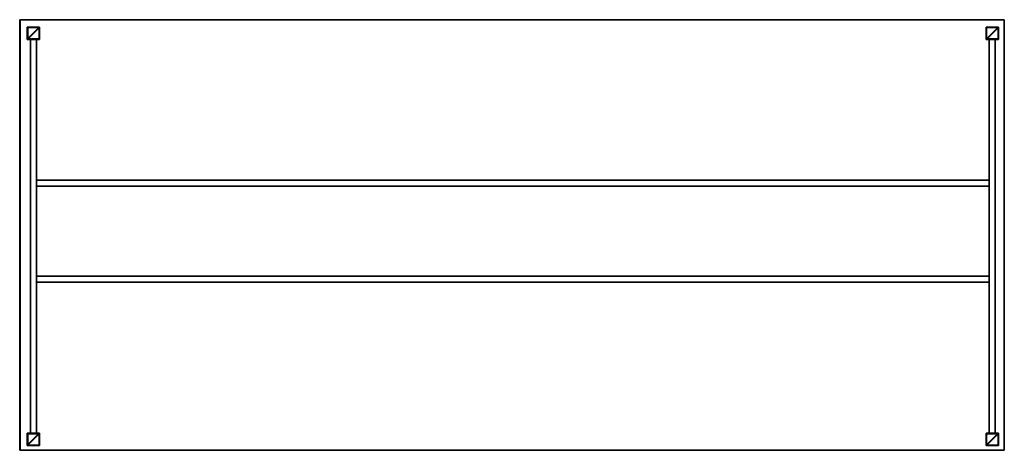
# Model space of a CAD drawing. Units: centimetres. Extents: x -142 to 178, y 51 to 192.
import ezdxf

# ---------------------------------------------------------------- set-up
doc = ezdxf.new("R2010")
doc.units = ezdxf.units.CM
doc.layers.get('0').update_dxf_attribs({"true_color": 0x8c58e1})

msp = doc.modelspace()

# ---------------------------------------------------------------- linework, layer by layer
at = {"color": 18, "true_color": 0x000000}
for points in [[(-141.87, 191.46, 72.45), (-141.97, 191.46, 72.55), (-141.87, 191.56, 72.55)], [(-141.97, 191.46, 74.85), (-141.87, 191.46, 74.95), (-141.87, 191.56, 74.85)], [(-141.87, 191.56, 72.55), (-141.97, 191.46, 72.55), (-141.97, 191.46, 74.85), (-141.87, 191.56, 74.85)], [(-141.97, 51.52, 74.85), (-141.97, 191.46, 74.85), (-141.97, 191.46, 72.55), (-141.97, 51.52, 72.55)], [(-141.97, 191.46, 72.55), (-141.87, 191.46, 72.45), (-141.87, 51.52, 72.45), (-141.97, 51.52, 72.55)], [(-141.97, 51.52, 74.85), (-141.87, 51.52, 74.95), (-141.87, 191.46, 74.95), (-141.97, 191.46, 74.85)], [(-141.87, 191.56, 74.85), (178.19, 191.56, 74.85), (178.19, 191.56, 72.55), (-141.87, 191.56, 72.55)], [(178.19, 191.56, 72.55), (178.19, 191.46, 72.45), (-141.87, 191.46, 72.45), (-141.87, 191.56, 72.55)], [(-141.87, 191.56, 74.85), (-141.87, 191.46, 74.95), (178.19, 191.46, 74.95), (178.19, 191.56, 74.85)], [(-141.87, 51.52, 72.45), (-141.87, 191.46, 72.45), (178.19, 191.46, 72.45), (178.19, 51.52, 72.45)], [(178.19, 191.46, 74.95), (-141.87, 191.46, 74.95), (-141.87, 51.52, 74.95), (178.19, 51.52, 74.95)], [(-139.37, 185.28, 0.57), (-139.37, 188.99, 0.57), (-139.51, 189.14, 0.53), (-139.51, 185.13, 0.53)], [(-139.37, 188.99, 0.57), (-135.65, 188.99, 0.57), (-135.51, 189.14, 0.53), (-139.51, 189.14, 0.53)], [(-139.51, 185.13, 0.53), (-139.51, 189.14, 0.53), (-139.51, 189.14, 0.14), (-139.51, 185.13, 0.14)], [(-139.51, 189.14, 0.53), (-135.51, 189.14, 0.53), (-135.51, 189.14, 0.14), (-139.51, 189.14, 0.14)], [(-139.37, 185.27, 0), (-139.51, 185.13, 0.14), (-139.51, 189.14, 0.14), (-139.37, 189, 0)], [(-139.37, 189, 0), (-139.51, 189.14, 0.14), (-135.51, 189.14, 0.14), (-135.65, 189, 0)], [(-135.61, 189.13, 72.73), (-139.51, 185.23, 72.73), (-135.51, 189.03, 72.73)], [(-139.51, 185.23, 72.73), (-135.61, 189.13, 72.73), (-139.51, 189.03, 72.73)], [(-139.41, 189.13, 72.73), (-139.51, 189.03, 72.73), (-135.61, 189.13, 72.73)], [(-139.41, 189.13, 0.82), (-139.44, 189.06, 0.82), (-139.51, 189.03, 0.82)], [(-139.51, 189.03, 72.73), (-139.41, 189.13, 72.73), (-139.41, 189.13, 0.82), (-139.51, 189.03, 0.82)], [(-139.44, 189.06, 0.82), (-139.37, 188.99, 0.82), (-139.51, 189.03, 0.82)], [(-139.51, 189.03, 72.73), (-139.51, 189.03, 0.82), (-139.51, 185.23, 0.82), (-139.51, 185.23, 72.73)], [(-139.41, 185.13, 72.73), (-135.51, 189.03, 72.73), (-139.51, 185.23, 72.73)], [(-139.51, 189.03, 0.82), (-139.37, 185.28, 0.82), (-139.51, 185.23, 0.82)], [(-139.37, 185.28, 0.82), (-139.51, 189.03, 0.82), (-139.37, 188.99, 0.82)], [(-139.44, 189.06, 0.82), (-139.41, 189.13, 0.82), (-139.37, 188.99, 0.82)], [(-135.61, 189.13, 72.73), (-135.61, 189.13, 0.82), (-139.41, 189.13, 0.82), (-139.41, 189.13, 72.73)], [(-135.61, 189.13, 0.82), (-139.37, 188.99, 0.82), (-139.41, 189.13, 0.82)], [(-135.51, 189.03, 72.73), (-139.41, 185.13, 72.73), (-135.51, 185.23, 72.73)], [(-139.37, 188.99, 0.82), (-135.61, 189.13, 0.82), (-135.65, 188.99, 0.82)], [(-135.65, 185.27, 0), (-139.37, 185.27, 0), (-139.37, 189, 0), (-135.65, 189, 0)], [(-139.37, 185.28, 0.82), (-139.37, 188.99, 0.82), (-139.37, 188.99, 0.57), (-139.37, 185.28, 0.57)], [(-139.37, 188.99, 0.82), (-135.65, 188.99, 0.82), (-135.65, 188.99, 0.57), (-139.37, 188.99, 0.57)], [(-135.65, 188.99, 0.57), (-135.65, 185.28, 0.57), (-135.51, 185.13, 0.53), (-135.51, 189.14, 0.53)], [(-135.65, 189, 0), (-135.51, 189.14, 0.14), (-135.51, 185.13, 0.14), (-135.65, 185.27, 0)], [(-135.58, 189.06, 0.82), (-135.65, 188.99, 0.82), (-135.61, 189.13, 0.82)], [(-135.58, 189.06, 0.82), (-135.51, 189.03, 0.82), (-135.65, 188.99, 0.82)], [(-135.51, 185.23, 0.82), (-135.65, 188.99, 0.82), (-135.51, 189.03, 0.82)], [(-135.65, 188.99, 0.82), (-135.51, 185.23, 0.82), (-135.65, 185.28, 0.82)], [(-135.65, 188.99, 0.82), (-135.65, 185.28, 0.82), (-135.65, 185.28, 0.57), (-135.65, 188.99, 0.57)], [(-135.51, 189.03, 0.82), (-135.58, 189.06, 0.82), (-135.61, 189.13, 0.82)], [(-135.51, 189.03, 0.82), (-135.61, 189.13, 0.82), (-135.61, 189.13, 72.73), (-135.51, 189.03, 72.73)], [(-135.51, 189.14, 0.53), (-135.51, 185.13, 0.53), (-135.51, 185.13, 0.14), (-135.51, 189.14, 0.14)], [(-135.51, 185.23, 72.73), (-135.51, 185.23, 0.82), (-135.51, 189.03, 0.82), (-135.51, 189.03, 72.73)], [(172.53, 185.28, 0.57), (172.53, 188.99, 0.57), (172.38, 189.14, 0.53), (172.38, 185.13, 0.53)], [(172.53, 188.99, 0.57), (176.24, 188.99, 0.57), (176.39, 189.14, 0.53), (172.38, 189.14, 0.53)], [(172.38, 185.13, 0.53), (172.38, 189.14, 0.53), (172.38, 189.14, 0.14), (172.38, 185.13, 0.14)], [(172.38, 189.14, 0.53), (176.39, 189.14, 0.53), (176.39, 189.14, 0.14), (172.38, 189.14, 0.14)], [(172.52, 185.27, 0), (172.38, 185.13, 0.14), (172.38, 189.14, 0.14), (172.52, 189, 0)], [(172.52, 189, 0), (172.38, 189.14, 0.14), (176.39, 189.14, 0.14), (176.25, 189, 0)], [(176.29, 189.13, 72.73), (172.39, 185.23, 72.73), (176.39, 189.03, 72.73)], [(172.39, 185.23, 72.73), (176.29, 189.13, 72.73), (172.39, 189.03, 72.73)], [(172.49, 189.13, 72.73), (172.39, 189.03, 72.73), (176.29, 189.13, 72.73)], [(172.49, 189.13, 0.82), (172.46, 189.06, 0.82), (172.39, 189.03, 0.82)], [(172.39, 189.03, 72.73), (172.49, 189.13, 72.73), (172.49, 189.13, 0.82), (172.39, 189.03, 0.82)], [(172.46, 189.06, 0.82), (172.53, 188.99, 0.82), (172.39, 189.03, 0.82)], [(172.39, 189.03, 72.73), (172.39, 189.03, 0.82), (172.39, 185.23, 0.82), (172.39, 185.23, 72.73)], [(172.49, 185.13, 72.73), (176.39, 189.03, 72.73), (172.39, 185.23, 72.73)], [(172.39, 189.03, 0.82), (172.53, 185.28, 0.82), (172.39, 185.23, 0.82)], [(172.53, 185.28, 0.82), (172.39, 189.03, 0.82), (172.53, 188.99, 0.82)], [(172.46, 189.06, 0.82), (172.49, 189.13, 0.82), (172.53, 188.99, 0.82)], [(176.29, 189.13, 72.73), (176.29, 189.13, 0.82), (172.49, 189.13, 0.82), (172.49, 189.13, 72.73)], [(176.29, 189.13, 0.82), (172.53, 188.99, 0.82), (172.49, 189.13, 0.82)], [(176.39, 189.03, 72.73), (172.49, 185.13, 72.73), (176.39, 185.23, 72.73)], [(176.25, 185.27, 0), (172.52, 185.27, 0), (172.52, 189, 0), (176.25, 189, 0)], [(172.53, 188.99, 0.82), (176.29, 189.13, 0.82), (176.24, 188.99, 0.82)], [(172.53, 185.28, 0.82), (172.53, 188.99, 0.82), (172.53, 188.99, 0.57), (172.53, 185.28, 0.57)], [(172.53, 188.99, 0.82), (176.24, 188.99, 0.82), (176.24, 188.99, 0.57), (172.53, 188.99, 0.57)], [(176.24, 188.99, 0.57), (176.24, 185.28, 0.57), (176.39, 185.13, 0.53), (176.39, 189.14, 0.53)], [(176.32, 189.06, 0.82), (176.24, 188.99, 0.82), (176.29, 189.13, 0.82)], [(176.32, 189.06, 0.82), (176.39, 189.03, 0.82), (176.24, 188.99, 0.82)], [(176.39, 185.23, 0.82), (176.24, 188.99, 0.82), (176.39, 189.03, 0.82)], [(176.24, 188.99, 0.82), (176.39, 185.23, 0.82), (176.24, 185.28, 0.82)], [(176.24, 188.99, 0.82), (176.24, 185.28, 0.82), (176.24, 185.28, 0.57), (176.24, 188.99, 0.57)], [(176.25, 189, 0), (176.39, 189.14, 0.14), (176.39, 185.13, 0.14), (176.25, 185.27, 0)], [(176.39, 189.03, 0.82), (176.32, 189.06, 0.82), (176.29, 189.13, 0.82)], [(176.39, 189.03, 0.82), (176.29, 189.13, 0.82), (176.29, 189.13, 72.73), (176.39, 189.03, 72.73)], [(176.39, 189.14, 0.53), (176.39, 185.13, 0.53), (176.39, 185.13, 0.14), (176.39, 189.14, 0.14)], [(176.39, 185.23, 72.73), (176.39, 185.23, 0.82), (176.39, 189.03, 0.82), (176.39, 189.03, 72.73)], [(178.19, 191.56, 72.55), (178.29, 191.46, 72.55), (178.19, 191.46, 72.45)], [(178.19, 191.56, 74.85), (178.19, 191.46, 74.95), (178.29, 191.46, 74.85)], [(178.19, 191.56, 74.85), (178.29, 191.46, 74.85), (178.29, 191.46, 72.55), (178.19, 191.56, 72.55)], [(178.29, 51.52, 72.55), (178.19, 51.52, 72.45), (178.19, 191.46, 72.45), (178.29, 191.46, 72.55)], [(178.29, 191.46, 74.85), (178.19, 191.46, 74.95), (178.19, 51.52, 74.95), (178.29, 51.52, 74.85)], [(178.29, 191.46, 74.85), (178.29, 51.52, 74.85), (178.29, 51.52, 72.55), (178.29, 191.46, 72.55)], [(-139.44, 185.21, 0.82), (-139.51, 185.23, 0.82), (-139.37, 185.28, 0.82)], [(-135.65, 185.28, 0.57), (-139.37, 185.28, 0.57), (-139.51, 185.13, 0.53), (-135.51, 185.13, 0.53)], [(-135.65, 185.27, 0), (-135.51, 185.13, 0.14), (-139.51, 185.13, 0.14), (-139.37, 185.27, 0)], [(-139.51, 185.23, 0.82), (-139.44, 185.21, 0.82), (-139.41, 185.13, 0.82)], [(-139.51, 185.23, 0.82), (-139.41, 185.13, 0.82), (-139.41, 185.13, 72.73), (-139.51, 185.23, 72.73)], [(-135.51, 185.13, 0.53), (-139.51, 185.13, 0.53), (-139.51, 185.13, 0.14), (-135.51, 185.13, 0.14)], [(-139.44, 185.21, 0.82), (-139.37, 185.28, 0.82), (-139.41, 185.13, 0.82)], [(-139.41, 185.13, 0.82), (-135.65, 185.28, 0.82), (-135.61, 185.13, 0.82)], [(-135.65, 185.28, 0.82), (-139.41, 185.13, 0.82), (-139.37, 185.28, 0.82)], [(-135.61, 185.13, 72.73), (-135.51, 185.23, 72.73), (-139.41, 185.13, 72.73)], [(-139.41, 185.13, 72.73), (-139.41, 185.13, 0.82), (-135.61, 185.13, 0.82), (-135.61, 185.13, 72.73)], [(-135.65, 185.28, 0.82), (-139.37, 185.28, 0.82), (-139.37, 185.28, 0.57), (-135.65, 185.28, 0.57)], [(-136.45, 56.96, 72.73), (-136.45, 185.13, 72.73), (-138.45, 185.13, 72.73), (-138.45, 56.96, 72.73)], [(-138.45, 56.96, 72.73), (-138.45, 185.13, 72.73), (-138.45, 185.13, 68.73), (-138.45, 56.96, 68.73)], [(-138.45, 56.96, 68.73), (-138.45, 185.13, 68.73), (-136.45, 185.13, 68.73), (-136.45, 56.96, 68.73)], [(-138.45, 185.13, 68.73), (-138.45, 185.13, 72.73), (-136.45, 185.13, 72.73), (-136.45, 185.13, 68.73)], [(-136.45, 56.96, 68.73), (-136.45, 185.13, 68.73), (-136.45, 185.13, 72.73), (-136.45, 56.96, 72.73)], [(-135.58, 185.21, 0.82), (-135.65, 185.28, 0.82), (-135.51, 185.23, 0.82)], [(-135.58, 185.21, 0.82), (-135.61, 185.13, 0.82), (-135.65, 185.28, 0.82)], [(-135.61, 185.13, 0.82), (-135.58, 185.21, 0.82), (-135.51, 185.23, 0.82)], [(-135.61, 185.13, 0.82), (-135.51, 185.23, 0.82), (-135.51, 185.23, 72.73), (-135.61, 185.13, 72.73)], [(176.24, 185.28, 0.57), (172.53, 185.28, 0.57), (172.38, 185.13, 0.53), (176.39, 185.13, 0.53)], [(176.25, 185.27, 0), (176.39, 185.13, 0.14), (172.38, 185.13, 0.14), (172.52, 185.27, 0)], [(176.39, 185.13, 0.53), (172.38, 185.13, 0.53), (172.38, 185.13, 0.14), (176.39, 185.13, 0.14)], [(172.46, 185.21, 0.82), (172.39, 185.23, 0.82), (172.53, 185.28, 0.82)], [(172.39, 185.23, 0.82), (172.46, 185.21, 0.82), (172.49, 185.13, 0.82)], [(172.39, 185.23, 0.82), (172.49, 185.13, 0.82), (172.49, 185.13, 72.73), (172.39, 185.23, 72.73)], [(172.46, 185.21, 0.82), (172.53, 185.28, 0.82), (172.49, 185.13, 0.82)], [(172.49, 185.13, 0.82), (176.24, 185.28, 0.82), (176.29, 185.13, 0.82)], [(176.24, 185.28, 0.82), (172.49, 185.13, 0.82), (172.53, 185.28, 0.82)], [(176.29, 185.13, 72.73), (176.39, 185.23, 72.73), (172.49, 185.13, 72.73)], [(172.49, 185.13, 72.73), (172.49, 185.13, 0.82), (176.29, 185.13, 0.82), (176.29, 185.13, 72.73)], [(176.24, 185.28, 0.82), (172.53, 185.28, 0.82), (172.53, 185.28, 0.57), (176.24, 185.28, 0.57)], [(175.35, 56.96, 72.73), (175.35, 185.13, 72.73), (173.35, 185.13, 72.73), (173.35, 56.96, 72.73)], [(173.35, 56.96, 72.73), (173.35, 185.13, 72.73), (173.35, 185.13, 68.73), (173.35, 56.96, 68.73)], [(173.35, 56.96, 68.73), (173.35, 185.13, 68.73), (175.35, 185.13, 68.73), (175.35, 56.96, 68.73)], [(173.35, 185.13, 68.73), (173.35, 185.13, 72.73), (175.35, 185.13, 72.73), (175.35, 185.13, 68.73)], [(175.35, 56.96, 68.73), (175.35, 185.13, 68.73), (175.35, 185.13, 72.73), (175.35, 56.96, 72.73)], [(176.32, 185.21, 0.82), (176.24, 185.28, 0.82), (176.39, 185.23, 0.82)], [(176.32, 185.21, 0.82), (176.29, 185.13, 0.82), (176.24, 185.28, 0.82)], [(176.29, 185.13, 0.82), (176.32, 185.21, 0.82), (176.39, 185.23, 0.82)], [(176.29, 185.13, 0.82), (176.39, 185.23, 0.82), (176.39, 185.23, 72.73), (176.29, 185.13, 72.73)], [(173.36, 139.38, 72.73), (-136.45, 139.38, 72.73), (-136.45, 137.38, 72.73), (173.36, 137.38, 72.73)], [(173.36, 137.38, 68.73), (-136.45, 137.38, 68.73), (-136.45, 139.38, 68.73), (173.36, 139.38, 68.73)], [(173.36, 139.38, 68.73), (-136.45, 139.38, 68.73), (-136.45, 139.38, 72.73), (173.36, 139.38, 72.73)], [(-136.45, 137.38, 68.73), (-136.45, 137.38, 72.73), (-136.45, 139.38, 72.73), (-136.45, 139.38, 68.73)], [(173.36, 137.38, 68.73), (173.36, 139.38, 68.73), (173.36, 139.38, 72.73), (173.36, 137.38, 72.73)], [(173.36, 137.38, 72.73), (-136.45, 137.38, 72.73), (-136.45, 137.38, 68.73), (173.36, 137.38, 68.73)], [(173.36, 108.11, 72.73), (-136.45, 108.11, 72.73), (-136.45, 106.11, 72.73), (173.36, 106.11, 72.73)], [(173.36, 106.11, 68.73), (-136.45, 106.11, 68.73), (-136.45, 108.11, 68.73), (173.36, 108.11, 68.73)], [(173.36, 108.11, 68.73), (-136.45, 108.11, 68.73), (-136.45, 108.11, 72.73), (173.36, 108.11, 72.73)], [(-136.45, 106.11, 68.73), (-136.45, 106.11, 72.73), (-136.45, 108.11, 72.73), (-136.45, 108.11, 68.73)], [(173.36, 106.11, 72.73), (-136.45, 106.11, 72.73), (-136.45, 106.11, 68.73), (173.36, 106.11, 68.73)], [(173.36, 106.11, 68.73), (173.36, 108.11, 68.73), (173.36, 108.11, 72.73), (173.36, 106.11, 72.73)], [(-139.37, 53.1, 0.57), (-139.37, 56.82, 0.57), (-139.51, 56.97, 0.53), (-139.51, 52.96, 0.53)], [(-139.37, 56.82, 0.57), (-135.65, 56.82, 0.57), (-135.51, 56.97, 0.53), (-139.51, 56.97, 0.53)], [(-139.51, 52.96, 0.53), (-139.51, 56.97, 0.53), (-139.51, 56.97, 0.14), (-139.51, 52.96, 0.14)], [(-139.51, 56.97, 0.53), (-135.51, 56.97, 0.53), (-135.51, 56.97, 0.14), (-139.51, 56.97, 0.14)], [(-139.37, 53.1, 0), (-139.51, 52.96, 0.14), (-139.51, 56.97, 0.14), (-139.37, 56.82, 0)], [(-139.37, 56.82, 0), (-139.51, 56.97, 0.14), (-135.51, 56.97, 0.14), (-135.65, 56.82, 0)], [(-135.61, 56.96, 72.73), (-139.51, 53.06, 72.73), (-135.51, 56.86, 72.73)], [(-139.51, 53.06, 72.73), (-135.61, 56.96, 72.73), (-139.51, 56.86, 72.73)], [(-139.41, 56.96, 72.73), (-139.51, 56.86, 72.73), (-135.61, 56.96, 72.73)], [(-139.41, 56.96, 0.82), (-139.44, 56.89, 0.82), (-139.51, 56.86, 0.82)], [(-139.51, 56.86, 72.73), (-139.41, 56.96, 72.73), (-139.41, 56.96, 0.82), (-139.51, 56.86, 0.82)], [(-139.44, 56.89, 0.82), (-139.37, 56.82, 0.82), (-139.51, 56.86, 0.82)], [(-139.51, 56.86, 72.73), (-139.51, 56.86, 0.82), (-139.51, 53.06, 0.82), (-139.51, 53.06, 72.73)], [(-139.41, 52.96, 72.73), (-135.51, 56.86, 72.73), (-139.51, 53.06, 72.73)], [(-139.51, 56.86, 0.82), (-139.37, 53.1, 0.82), (-139.51, 53.06, 0.82)], [(-139.37, 53.1, 0.82), (-139.51, 56.86, 0.82), (-139.37, 56.82, 0.82)], [(-139.44, 56.89, 0.82), (-139.41, 56.96, 0.82), (-139.37, 56.82, 0.82)], [(-135.61, 56.96, 72.73), (-135.61, 56.96, 0.82), (-139.41, 56.96, 0.82), (-139.41, 56.96, 72.73)], [(-135.61, 56.96, 0.82), (-139.37, 56.82, 0.82), (-139.41, 56.96, 0.82)], [(-135.51, 56.86, 72.73), (-139.41, 52.96, 72.73), (-135.51, 53.06, 72.73)], [(-139.37, 56.82, 0.82), (-135.61, 56.96, 0.82), (-135.65, 56.82, 0.82)], [(-135.65, 53.1, 0), (-139.37, 53.1, 0), (-139.37, 56.82, 0), (-135.65, 56.82, 0)], [(-139.37, 53.1, 0.82), (-139.37, 56.82, 0.82), (-139.37, 56.82, 0.57), (-139.37, 53.1, 0.57)], [(-139.37, 56.82, 0.82), (-135.65, 56.82, 0.82), (-135.65, 56.82, 0.57), (-139.37, 56.82, 0.57)], [(-138.45, 56.96, 68.73), (-136.45, 56.96, 68.73), (-136.45, 56.96, 72.73), (-138.45, 56.96, 72.73)], [(-135.65, 56.82, 0.57), (-135.65, 53.1, 0.57), (-135.51, 52.96, 0.53), (-135.51, 56.97, 0.53)], [(-135.65, 56.82, 0), (-135.51, 56.97, 0.14), (-135.51, 52.96, 0.14), (-135.65, 53.1, 0)], [(-135.58, 56.89, 0.82), (-135.65, 56.82, 0.82), (-135.61, 56.96, 0.82)], [(-135.58, 56.89, 0.82), (-135.51, 56.86, 0.82), (-135.65, 56.82, 0.82)], [(-135.51, 53.06, 0.82), (-135.65, 56.82, 0.82), (-135.51, 56.86, 0.82)], [(-135.65, 56.82, 0.82), (-135.51, 53.06, 0.82), (-135.65, 53.1, 0.82)], [(-135.65, 56.82, 0.82), (-135.65, 53.1, 0.82), (-135.65, 53.1, 0.57), (-135.65, 56.82, 0.57)], [(-135.51, 56.86, 0.82), (-135.58, 56.89, 0.82), (-135.61, 56.96, 0.82)], [(-135.51, 56.86, 0.82), (-135.61, 56.96, 0.82), (-135.61, 56.96, 72.73), (-135.51, 56.86, 72.73)], [(-135.51, 56.97, 0.53), (-135.51, 52.96, 0.53), (-135.51, 52.96, 0.14), (-135.51, 56.97, 0.14)], [(-135.51, 53.06, 72.73), (-135.51, 53.06, 0.82), (-135.51, 56.86, 0.82), (-135.51, 56.86, 72.73)], [(172.53, 53.1, 0.57), (172.53, 56.82, 0.57), (172.38, 56.97, 0.53), (172.38, 52.96, 0.53)], [(172.53, 56.82, 0.57), (176.24, 56.82, 0.57), (176.39, 56.97, 0.53), (172.38, 56.97, 0.53)], [(172.38, 52.96, 0.53), (172.38, 56.97, 0.53), (172.38, 56.97, 0.14), (172.38, 52.96, 0.14)], [(172.38, 56.97, 0.53), (176.39, 56.97, 0.53), (176.39, 56.97, 0.14), (172.38, 56.97, 0.14)], [(172.52, 53.1, 0), (172.38, 52.96, 0.14), (172.38, 56.97, 0.14), (172.52, 56.82, 0)], [(172.52, 56.82, 0), (172.38, 56.97, 0.14), (176.39, 56.97, 0.14), (176.25, 56.82, 0)], [(176.29, 56.96, 72.73), (172.39, 53.06, 72.73), (176.39, 56.86, 72.73)], [(172.39, 53.06, 72.73), (176.29, 56.96, 72.73), (172.39, 56.86, 72.73)], [(172.49, 56.96, 72.73), (172.39, 56.86, 72.73), (176.29, 56.96, 72.73)], [(172.49, 56.96, 0.82), (172.46, 56.89, 0.82), (172.39, 56.86, 0.82)], [(172.39, 56.86, 72.73), (172.49, 56.96, 72.73), (172.49, 56.96, 0.82), (172.39, 56.86, 0.82)], [(172.46, 56.89, 0.82), (172.53, 56.82, 0.82), (172.39, 56.86, 0.82)], [(172.39, 56.86, 72.73), (172.39, 56.86, 0.82), (172.39, 53.06, 0.82), (172.39, 53.06, 72.73)], [(172.49, 52.96, 72.73), (176.39, 56.86, 72.73), (172.39, 53.06, 72.73)], [(172.39, 56.86, 0.82), (172.53, 53.1, 0.82), (172.39, 53.06, 0.82)], [(172.53, 53.1, 0.82), (172.39, 56.86, 0.82), (172.53, 56.82, 0.82)], [(172.46, 56.89, 0.82), (172.49, 56.96, 0.82), (172.53, 56.82, 0.82)], [(176.29, 56.96, 72.73), (176.29, 56.96, 0.82), (172.49, 56.96, 0.82), (172.49, 56.96, 72.73)], [(176.29, 56.96, 0.82), (172.53, 56.82, 0.82), (172.49, 56.96, 0.82)], [(176.39, 56.86, 72.73), (172.49, 52.96, 72.73), (176.39, 53.06, 72.73)], [(176.25, 53.1, 0), (172.52, 53.1, 0), (172.52, 56.82, 0), (176.25, 56.82, 0)], [(172.53, 56.82, 0.82), (176.29, 56.96, 0.82), (176.24, 56.82, 0.82)], [(172.53, 53.1, 0.82), (172.53, 56.82, 0.82), (172.53, 56.82, 0.57), (172.53, 53.1, 0.57)], [(172.53, 56.82, 0.82), (176.24, 56.82, 0.82), (176.24, 56.82, 0.57), (172.53, 56.82, 0.57)], [(173.35, 56.96, 68.73), (175.35, 56.96, 68.73), (175.35, 56.96, 72.73), (173.35, 56.96, 72.73)], [(176.24, 56.82, 0.57), (176.24, 53.1, 0.57), (176.39, 52.96, 0.53), (176.39, 56.97, 0.53)], [(176.32, 56.89, 0.82), (176.24, 56.82, 0.82), (176.29, 56.96, 0.82)], [(176.32, 56.89, 0.82), (176.39, 56.86, 0.82), (176.24, 56.82, 0.82)], [(176.39, 53.06, 0.82), (176.24, 56.82, 0.82), (176.39, 56.86, 0.82)], [(176.24, 56.82, 0.82), (176.39, 53.06, 0.82), (176.24, 53.1, 0.82)], [(176.24, 56.82, 0.82), (176.24, 53.1, 0.82), (176.24, 53.1, 0.57), (176.24, 56.82, 0.57)], [(176.25, 56.82, 0), (176.39, 56.97, 0.14), (176.39, 52.96, 0.14), (176.25, 53.1, 0)], [(176.39, 56.86, 0.82), (176.32, 56.89, 0.82), (176.29, 56.96, 0.82)], [(176.39, 56.86, 0.82), (176.29, 56.96, 0.82), (176.29, 56.96, 72.73), (176.39, 56.86, 72.73)], [(176.39, 56.97, 0.53), (176.39, 52.96, 0.53), (176.39, 52.96, 0.14), (176.39, 56.97, 0.14)], [(176.39, 53.06, 72.73), (176.39, 53.06, 0.82), (176.39, 56.86, 0.82), (176.39, 56.86, 72.73)], [(-141.87, 51.52, 72.45), (-141.87, 51.42, 72.55), (-141.97, 51.52, 72.55)], [(-141.87, 51.42, 74.85), (-141.87, 51.52, 74.95), (-141.97, 51.52, 74.85)], [(-141.97, 51.52, 72.55), (-141.87, 51.42, 72.55), (-141.87, 51.42, 74.85), (-141.97, 51.52, 74.85)], [(-141.87, 51.42, 72.55), (-141.87, 51.52, 72.45), (178.19, 51.52, 72.45), (178.19, 51.42, 72.55)], [(178.19, 51.42, 74.85), (178.19, 51.52, 74.95), (-141.87, 51.52, 74.95), (-141.87, 51.42, 74.85)], [(178.19, 51.42, 74.85), (-141.87, 51.42, 74.85), (-141.87, 51.42, 72.55), (178.19, 51.42, 72.55)], [(-139.44, 53.03, 0.82), (-139.51, 53.06, 0.82), (-139.37, 53.1, 0.82)], [(-135.65, 53.1, 0.57), (-139.37, 53.1, 0.57), (-139.51, 52.96, 0.53), (-135.51, 52.96, 0.53)], [(-135.65, 53.1, 0), (-135.51, 52.96, 0.14), (-139.51, 52.96, 0.14), (-139.37, 53.1, 0)], [(-139.51, 53.06, 0.82), (-139.44, 53.03, 0.82), (-139.41, 52.96, 0.82)], [(-139.51, 53.06, 0.82), (-139.41, 52.96, 0.82), (-139.41, 52.96, 72.73), (-139.51, 53.06, 72.73)], [(-135.51, 52.96, 0.53), (-139.51, 52.96, 0.53), (-139.51, 52.96, 0.14), (-135.51, 52.96, 0.14)], [(-139.44, 53.03, 0.82), (-139.37, 53.1, 0.82), (-139.41, 52.96, 0.82)], [(-139.41, 52.96, 0.82), (-135.65, 53.1, 0.82), (-135.61, 52.96, 0.82)], [(-135.65, 53.1, 0.82), (-139.41, 52.96, 0.82), (-139.37, 53.1, 0.82)], [(-135.61, 52.96, 72.73), (-135.51, 53.06, 72.73), (-139.41, 52.96, 72.73)], [(-139.41, 52.96, 72.73), (-139.41, 52.96, 0.82), (-135.61, 52.96, 0.82), (-135.61, 52.96, 72.73)], [(-135.65, 53.1, 0.82), (-139.37, 53.1, 0.82), (-139.37, 53.1, 0.57), (-135.65, 53.1, 0.57)], [(-135.58, 53.03, 0.82), (-135.65, 53.1, 0.82), (-135.51, 53.06, 0.82)], [(-135.58, 53.03, 0.82), (-135.61, 52.96, 0.82), (-135.65, 53.1, 0.82)], [(-135.61, 52.96, 0.82), (-135.58, 53.03, 0.82), (-135.51, 53.06, 0.82)], [(-135.61, 52.96, 0.82), (-135.51, 53.06, 0.82), (-135.51, 53.06, 72.73), (-135.61, 52.96, 72.73)], [(176.24, 53.1, 0.57), (172.53, 53.1, 0.57), (172.38, 52.96, 0.53), (176.39, 52.96, 0.53)], [(176.25, 53.1, 0), (176.39, 52.96, 0.14), (172.38, 52.96, 0.14), (172.52, 53.1, 0)], [(176.39, 52.96, 0.53), (172.38, 52.96, 0.53), (172.38, 52.96, 0.14), (176.39, 52.96, 0.14)], [(172.46, 53.03, 0.82), (172.39, 53.06, 0.82), (172.53, 53.1, 0.82)], [(172.39, 53.06, 0.82), (172.46, 53.03, 0.82), (172.49, 52.96, 0.82)], [(172.39, 53.06, 0.82), (172.49, 52.96, 0.82), (172.49, 52.96, 72.73), (172.39, 53.06, 72.73)], [(172.46, 53.03, 0.82), (172.53, 53.1, 0.82), (172.49, 52.96, 0.82)], [(172.49, 52.96, 0.82), (176.24, 53.1, 0.82), (176.29, 52.96, 0.82)], [(176.24, 53.1, 0.82), (172.49, 52.96, 0.82), (172.53, 53.1, 0.82)], [(176.29, 52.96, 72.73), (176.39, 53.06, 72.73), (172.49, 52.96, 72.73)], [(172.49, 52.96, 72.73), (172.49, 52.96, 0.82), (176.29, 52.96, 0.82), (176.29, 52.96, 72.73)], [(176.24, 53.1, 0.82), (172.53, 53.1, 0.82), (172.53, 53.1, 0.57), (176.24, 53.1, 0.57)], [(176.32, 53.03, 0.82), (176.24, 53.1, 0.82), (176.39, 53.06, 0.82)], [(176.32, 53.03, 0.82), (176.29, 52.96, 0.82), (176.24, 53.1, 0.82)], [(176.29, 52.96, 0.82), (176.32, 53.03, 0.82), (176.39, 53.06, 0.82)], [(176.29, 52.96, 0.82), (176.39, 53.06, 0.82), (176.39, 53.06, 72.73), (176.29, 52.96, 72.73)], [(178.29, 51.52, 72.55), (178.19, 51.42, 72.55), (178.19, 51.52, 72.45)], [(178.29, 51.52, 74.85), (178.19, 51.52, 74.95), (178.19, 51.42, 74.85)], [(178.19, 51.42, 72.55), (178.29, 51.52, 72.55), (178.29, 51.52, 74.85), (178.19, 51.42, 74.85)]]:
    msp.add_3dface(points, dxfattribs=at)

doc.saveas('drawing.dxf')
